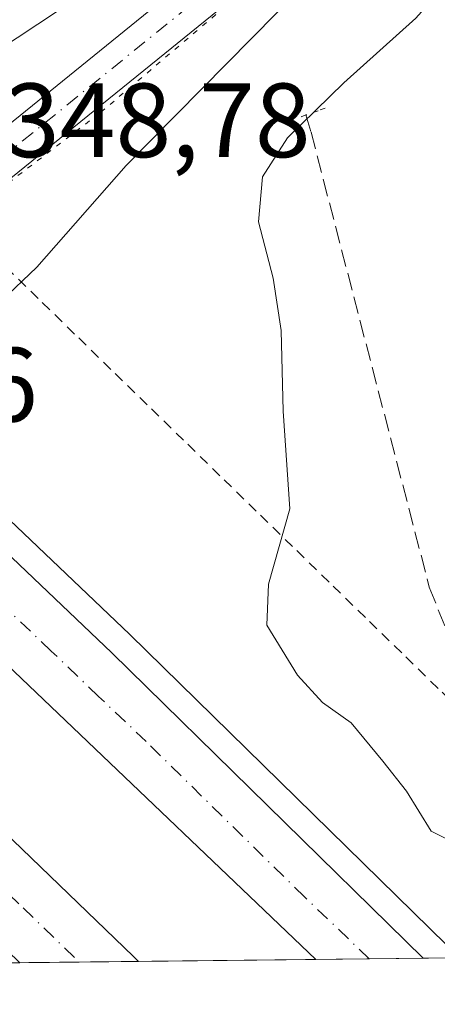
# Model space of a CAD drawing. Units: metres. Extents: x 577183 to 580645, y 4689533 to 4691885.
# Drawn here: x 577559 to 577599, y 4689533 to 4689626 of the extents above; entities that cross this region are included whole.
import ezdxf

# ---------------------------------------------------------------- set-up
doc = ezdxf.new("R2010")
doc.units = ezdxf.units.M
doc.header["$MEASUREMENT"] = 0
for name, pattern in [('DGN Style 2', [1.6480167562047852, 0.988810053722871, -0.6592067024819142]), ('DGN Style 3', [2.307223458686699, 1.648016756204785, -0.6592067024819142]), ('DGN Style 4', [2.6384748266838614, 1.318413404963828, -0.6592067024819142, 0.001648016756204785, -0.6592067024819142]), ('DGN Style 5', [1.1536117293433497, 0.4944050268614355, -0.6592067024819142])]:
    doc.linetypes.add(name, pattern=pattern)
for name, color, linetype, lineweight in [('Alambrada', 7, 'DGN Style 2', 0), ('Arcén (en calzada doble)', 91, 'Continuous', 13), ('Carretera de calzada doble Cxs', 1, 'Continuous', 13), ('Carretera de calzada doble eje', 1, 'DGN Style 4', 0), ('Comarca CxS', 21, 'Continuous', 0), ('Comunidad Autónoma CxS', 142, 'Continuous', 0), ('Corriente artificial lineal', 4, 'DGN Style 3', 13), ('Curva de nivel normal', 30, 'Continuous', 0), ('Municipio CxS', 4, 'Continuous', 0), ('Núcleo urbano CxS', 7, 'Continuous', 0), ('Pista no pavimentada Cxs', 111, 'Continuous', 0), ('Pista no pavimentada eje', 91, 'DGN Style 4', 0), ('Provincia CxS', 1, 'Continuous', 0), ('Puente lineal', 2, 'DGN Style 5', 0), ('Rótulo de punto de cota en construcción', 7, 'Continuous', 0), ('Rótulo de punto de cota en terreno', 7, 'Continuous', 0), ('Vía pecuaria eje', 92, 'DGN Style 5', 0)]:
    doc.layers.add(name, color=color, linetype=linetype, lineweight=lineweight)
doc.styles.add('Style-Arial', font='txt')

msp = doc.modelspace()

# ---------------------------------------------------------------- linework, layer by layer
at = {"layer": 'Alambrada', "color": 7, "linetype": 'DGN Style 2', "lineweight": 0}
msp.add_polyline3d([(577554.1401000004, 4689606.3301, 348.063599999994), (577557.5963000003, 4689602.964500001, 346.554099999994), (577561.0525000002, 4689599.598900001, 344.0656000000017), (577564.5088999998, 4689596.233100001, 342.1640000000043), (577567.9650999998, 4689592.867500001, 341.0935000000027), (577571.4212999997, 4689589.501900001, 341.0608999999968), (577574.8775000004, 4689586.136299999, 341.2173000000039), (577578.3339000001, 4689582.7707, 340.7620000000024), (577581.7901, 4689579.405099999, 340.4833000000072), (577585.2462999999, 4689576.0395, 340.1763000000064), (577588.7024999997, 4689572.673900001, 339.7246000000014), (577592.1589000003, 4689569.3081, 339.623900000006), (577595.6151000002, 4689565.942500001, 339.9584000000032), (577599.0713000001, 4689562.576900001, 340.4480999999942), (577602.5274999999, 4689559.211300001, 340.709400000007), (577605.9839000005, 4689555.845699999, 341.5749000000069), (577609.4401000004, 4689552.4801, 341.8806000000041), (577612.5091000004, 4689549.5109, 341.2590999999957), (577615.5783000002, 4689546.5417, 340.7684000000008), (577618.6473000003, 4689543.5725, 340.3950000000041), (577621.7165000001, 4689540.603499999, 340.3920000000071), (577624.7857999997, 4689537.634199999, 340.317200000005)], dxfattribs=at)
at = {"layer": 'Arcén (en calzada doble)', "color": 91, "linetype": 'Continuous', "lineweight": 13}
msp.add_polyline3d([(577542.2180000005, 4689593.9013, 343.1935999999987), (577542.4401000004, 4689593.690099999, 343.1970000000001), (577569.3701, 4689568.0801, 342.9187999999995), (577599.4801000003, 4689538.5801, 343.2881000000052), (577600.7653000001, 4689537.363299999, 342.8083999999944)], dxfattribs=at)
at = {"layer": 'Carretera de calzada doble Cxs', "color": 1, "linetype": 'Continuous', "lineweight": 13, "extrusion": (0.3102332546727558, 0.3129236385373968, 0.8976826411041184), "elevation": 1646964.569295699, "flags": 128}
msp.add_lwpolyline([(2891552.997660657, -3354438.326460332), (2891515.545604839, -3354439.186113994), (2891474.119834772, -3354439.467067329)], dxfattribs=at)
at = {"layer": 'Carretera de calzada doble Cxs', "color": 1, "linetype": 'Continuous', "lineweight": 13, "extrusion": (0.003887759877659298, -0.003704391675882781, 0.9999855812987734), "elevation": -14783.58285615901, "flags": 128}
msp.add_lwpolyline([(577581.3589282184, 4689514.620302777), (577529.521225118, 4689564.012341669)], dxfattribs=at)
at = {"layer": 'Carretera de calzada doble Cxs', "color": 1, "linetype": 'Continuous', "lineweight": 13, "extrusion": (0.6715597365232207, 0.6954495928003407, 0.2556509029021858), "elevation": 3649297.125407556, "flags": 128}
msp.add_lwpolyline([(2842137.47448418, -964659.4030962512), (2842078.582799485, -964659.8311198327), (2842077.89977519, -964659.8461182424)], dxfattribs=at)
at = {"layer": 'Carretera de calzada doble Cxs', "color": 1, "linetype": 'Continuous', "lineweight": 13, "extrusion": (0.0111159804780104, 0.0001254411303414801, 0.9999382077121244), "elevation": 7351.471013365588, "flags": 128}
msp.add_lwpolyline([(577557.7606584312, 4689536.438219214), (577547.5604280555, 4689536.323119213)], dxfattribs=at)
at = {"layer": 'Carretera de calzada doble Cxs', "color": 1, "linetype": 'Continuous', "lineweight": 13, "extrusion": (0.01164423233243151, 0.0001313959446277686, 0.9999321949954879), "elevation": 7684.23707005635, "flags": 128}
msp.add_lwpolyline([(577527.0663116904, 4689536.049204584), (577515.7488442115, 4689535.921504581)], dxfattribs=at)
at = {"layer": 'Carretera de calzada doble Cxs', "color": 1, "linetype": 'Continuous', "lineweight": 13}
for points in [[(577535.2200999996, 4689586.600099999, 343.1693999999989), (577535.7500999998, 4689587.1501, 343.2305000000051), (577537.8701, 4689589.360099999, 343.2317000000039), (577540.5201000003, 4689592.130100001, 343.1741000000038), (577567.6601, 4689566.3101, 342.795299999998), (577597.2562999995, 4689537.3236, 342.6714999999967), (577587.0566999996, 4689537.208500001, 342.7848999999987)], [(577521.9600999998, 4689572.770099999, 343.3261999999959), (577524.0000999998, 4689574.9001, 343.2410999999993), (577524.6201, 4689575.540100001, 343.2177999999985), (577527.2801000001, 4689578.3201, 343.1407000000036), (577569.7200999996, 4689537.4901, 342.7268999999943), (577570.2139999997, 4689537.018400001, 342.712400000004), (577558.8973000003, 4689536.890699999, 342.8442000000068)]]:
    msp.add_polyline3d(points, close=True, dxfattribs=at)
at = {"layer": 'Carretera de calzada doble eje', "color": 1, "linetype": 'DGN Style 4', "lineweight": 0}
for points in [[(577592.1497, 4689537.265900001, 342.7026000000042), (577585.9801000003, 4689543.1501, 342.729800000001), (577570.9301000005, 4689557.890100001, 342.809699999998), (577566.4101, 4689562.190099999, 342.834799999997), (577561.9001000002, 4689566.4901, 342.8649000000005), (577548.3300999999, 4689579.4001, 342.9760999999999), (577537.8701, 4689589.360099999, 343.2317000000039)], [(577524.6201, 4689575.540100001, 343.2177999999985), (577535.2301000003, 4689565.340100001, 343.008600000001), (577553.9101, 4689547.190099999, 342.8696000000054), (577559.2200999996, 4689542.090100001, 342.8447000000015), (577564.5459000003, 4689536.954500001, 342.8269)]]:
    msp.add_polyline3d(points, dxfattribs=at)
at = {"layer": 'Comarca CxS', "color": 21, "linetype": 'Continuous', "lineweight": 0, "flags": 128}
msp.add_lwpolyline([(578389.2185896944, 4689546.259667712), (577208.7600005757, 4689532.939983086), (577183.2600005767, 4691846.059983061)], dxfattribs=at)
at = {"layer": 'Comunidad Autónoma CxS', "color": 142, "linetype": 'Continuous', "lineweight": 0, "flags": 128}
msp.add_lwpolyline([(578389.2185896944, 4689546.259667712), (577208.7600005757, 4689532.939983086), (577183.2600005767, 4691846.059983061)], dxfattribs=at)
at = {"layer": 'Corriente artificial lineal', "color": 4, "linetype": 'DGN Style 3', "lineweight": 13}
msp.add_polyline3d([(577586.1246999997, 4689617.417500001, 341.0492999999988), (577586.6113999998, 4689615.780200001, 340.5142999999953), (577597.8559999998, 4689572.5636, 339.2519999999931), (577599.7198999999, 4689567.903899999, 339.4438999999985), (577606.4977000002, 4689562.0581, 339.5276000000013), (577617.5963000003, 4689550.9595, 339.1260000000038), (577631.8857000005, 4689537.714299999, 338.9964999999939)], dxfattribs=at)
at = {"layer": 'Curva de nivel normal', "color": 30, "linetype": 'Continuous', "lineweight": 0, "flags": 128}
for points, elevation in [([(577549.3411999998, 4689601.329299999), (577552.3700000001, 4689599.140100001), (577554.6699999999, 4689598.6601), (577557.1500000004, 4689599.7401), (577560.54, 4689602.960100001), (577569.0099999999, 4689612.630100001), (577583.3600000005, 4689627.120100001), (577596.2000000002, 4689640.7601), (577602.1100000005, 4689648.040100001), (577603.75, 4689651.350099999), (577602.7800000003, 4689652.390100001), (577600.4800000004, 4689652.380100001), (577556.7699999996, 4689623.5001), (577545.7800000003, 4689615.0601), (577542.9900000002, 4689610.5701), (577543.7999999998, 4689607.4801)], 345), ([(577602, 4689547.4301), (577598.0199999996, 4689549.4001), (577595.6799999997, 4689553.1801), (577593.4400000004, 4689556.040100001), (577590.4299999997, 4689559.670100001), (577587.7100000001, 4689561.620100001), (577585.3099999996, 4689564.220100001), (577582.3899999997, 4689568.960100001), (577582.5599999996, 4689572.840100001), (577584.5800000001, 4689580.0001), (577583.9500000002, 4689589.270099999), (577583.7699999996, 4689596.9301), (577583.0199999996, 4689601.9301), (577581.5999999996, 4689607.280099999), (577582, 4689611.540100001), (577584.3799999999, 4689615.2401), (577589.7400000002, 4689620.460100001), (577596.5599999996, 4689626.600099999), (577604.7400000002, 4689635.770099999)], 340)]:
    msp.add_lwpolyline(points, dxfattribs=dict(at, elevation=elevation))
at = {"layer": 'Municipio CxS', "color": 4, "linetype": 'Continuous', "lineweight": 0, "flags": 128}
msp.add_lwpolyline([(578389.2185896944, 4689546.259667712), (577208.7600005757, 4689532.939983086), (577183.2600005767, 4691846.059983061)], dxfattribs=at)
at = {"layer": 'Núcleo urbano CxS', "color": 7, "linetype": 'Continuous', "lineweight": 0, "extrusion": (-0.0007955001434578213, -8.973972383402116e-06, 0.9999996835494447), "elevation": -158.8582723106432, "flags": 128}
msp.add_lwpolyline([(577587.1465603882, 4689537.20726324), (577570.3039550586, 4689537.01726324)], dxfattribs=at)
at = {"layer": 'Núcleo urbano CxS', "color": 7, "linetype": 'Continuous', "lineweight": 0, "extrusion": (0.009442525301647952, 0.0001066040745378059, 0.999955412681735), "elevation": 6296.485091012333, "flags": 128}
msp.add_lwpolyline([(577563.1643334731, 4689536.621415986), (577558.0710063463, 4689536.563915985)], dxfattribs=at)
at = {"layer": 'Núcleo urbano CxS', "color": 7, "linetype": 'Continuous', "lineweight": 0, "extrusion": (0.01953750210036964, 0.0002203779704569492, 0.9998091005013049), "elevation": 12660.76123358731, "flags": 128}
msp.add_lwpolyline([(4682724.287903935, -630326.8722350807), (4682724.287903935, -630321.7644351583)], dxfattribs=at)
at = {"layer": 'Núcleo urbano CxS', "color": 7, "linetype": 'Continuous', "lineweight": 0, "extrusion": (0.04193430629707295, 0.0004732263250378248, 0.9991202580331502), "elevation": 26782.59972169289, "flags": 128}
msp.add_lwpolyline([(4682721.007828638, -629912.7697311816), (4682721.007828638, -629909.2573177288)], dxfattribs=at)
at = {"layer": 'Núcleo urbano CxS', "color": 7, "linetype": 'Continuous', "lineweight": 0, "extrusion": (0.0003540312549667933, 3.992527481779595e-06, 0.9999999373229632), "elevation": 565.9934846916256, "flags": 128}
msp.add_lwpolyline([(577564.3883446023, 4689536.952277633), (577558.739844248, 4689536.888577632)], dxfattribs=at)
at = {"layer": 'Núcleo urbano CxS', "color": 7, "linetype": 'Continuous', "lineweight": 0, "extrusion": (0.01970009601976529, 0.0002224350111486137, 0.9998059095341845), "elevation": 12763.92218345401, "flags": 128}
msp.add_lwpolyline([(4682717.151425648, -630350.7591519618), (4682717.151425648, -630345.0894902318)], dxfattribs=at)
at = {"layer": 'Núcleo urbano CxS', "color": 7, "linetype": 'Continuous', "lineweight": 0}
msp.add_polyline3d([(577642.1919999998, 4689537.830600001, 337.9407999999967), (577539.3405999999, 4689536.670100001, 341.5075999999972), (577531.6404999997, 4689545.740499999, 341.3029999999999), (577518.4364999998, 4689553.660700001, 343.5519000000059), (577509.1967000002, 4689552.119700001, 347.2927999999956), (577502.2664999999, 4689539.024900001, 346.6542000000045), (577501.6349, 4689536.2446, 345.9953999999998), (577478.7857999997, 4689535.9868, 344.0463000000018), (577479.9376999997, 4689551.350099999, 343.2877000000008), (577484.5579000004, 4689576.7709, 342.2819000000018), (577479.1681000004, 4689592.947699999, 341.7982000000048), (577440.2933, 4689631.4955, 342.3315000000002), (577388.9282999998, 4689682.428300001, 343.3012000000017)], dxfattribs=at)
at = {"layer": 'Pista no pavimentada Cxs', "color": 111, "linetype": 'Continuous', "lineweight": 0}
msp.add_polyline3d([(577610.8306999998, 4689712.5209, 340.7216999999946), (577613.4001000002, 4689707.370100001, 340.7528000000021), (577615.5900999998, 4689702.3201, 340.7404999999999), (577617.9901000002, 4689693.220100001, 341.7014000000054), (577618.3601000002, 4689686.020099999, 342.0806000000011), (577613.7200999996, 4689669.050100001, 343.3217000000004), (577608.5301000001, 4689658.8101, 344.1879000000045), (577601.8800999997, 4689649.420100001, 344.9337999999989), (577589.1901000004, 4689636.620100001, 346.0213999999978), (577558.0500999996, 4689611.4001, 348.2958999999973), (577553.2231000002, 4689607.056500001, 348.3947000000044), (577549.9647000004, 4689609.638499999, 348.372000000003), (577555.3901000004, 4689614.5101, 348.1916999999958), (577586.4401000004, 4689639.6601, 346.1346999999951), (577598.7301000003, 4689652.0701, 344.9367999999959), (577605.0100999996, 4689660.9301, 343.9720999999991), (577609.8800999997, 4689670.530099999, 343.234500000006), (577613.0532999998, 4689686.962099999, 342.2488000000012), (577612.2594999997, 4689693.947100001, 341.739499999996), (577608.1319000004, 4689705.3771, 340.9455000000016), (577600.0356999999, 4689714.267100001, 339.8714000000036), (577596.9199000001, 4689717.032500001, 339.6515000000072)], close=True, dxfattribs=at)
for points in [[(577549.9647000004, 4689609.638499999, 348.372000000003), (577555.3901000004, 4689614.5101, 348.1916999999958), (577586.4401000004, 4689639.6601, 346.1346999999951), (577598.7301000003, 4689652.0701, 344.9367999999959), (577605.0100999996, 4689660.9301, 343.9720999999991), (577609.8800999997, 4689670.530099999, 343.234500000006), (577613.0532999998, 4689686.962099999, 342.2488000000012), (577612.2594999997, 4689693.947100001, 341.739499999996), (577608.1319000004, 4689705.3771, 340.9455000000016), (577600.0356999999, 4689714.267100001, 339.8714000000036), (577596.9199000001, 4689717.032500001, 339.6515000000072)], [(577610.8306999998, 4689712.5209, 340.7216999999946), (577613.4001000002, 4689707.370100001, 340.7528000000021), (577615.5900999998, 4689702.3201, 340.7404999999999), (577617.9901000002, 4689693.220100001, 341.7014000000054), (577618.3601000002, 4689686.020099999, 342.0806000000011), (577613.7200999996, 4689669.050100001, 343.3217000000004), (577608.5301000001, 4689658.8101, 344.1879000000045), (577601.8800999997, 4689649.420100001, 344.9337999999989), (577589.1901000004, 4689636.620100001, 346.0213999999978), (577558.0500999996, 4689611.4001, 348.2958999999973), (577553.2231000002, 4689607.056500001, 348.3947000000044)]]:
    msp.add_polyline3d(points, dxfattribs=at)
at = {"layer": 'Pista no pavimentada eje', "color": 91, "linetype": 'DGN Style 4', "lineweight": 0}
msp.add_polyline3d([(577601.4115000004, 4689718.742500001, 339.8138000000035), (577602.3353000004, 4689717.084100001, 340.1006000000052), (577605.9420999996, 4689713.1457, 340.4931999999972), (577608.7669000002, 4689709.980900001, 340.7989999999991), (577611.6244999999, 4689703.313300001, 341.2902999999933), (577614.0056999996, 4689695.693299999, 341.707699999999), (577615.4345000006, 4689686.6447, 342.3758999999991), (577614.6108999997, 4689680.085700001, 342.7675000000018), (577612.8875000002, 4689673.7751, 343.3993000000046), (577609.2050999999, 4689664.670100001, 343.8353999999963), (577606.7701000003, 4689659.870100001, 344.3320999999996), (577603.6300999997, 4689655.440099999, 344.616599999994), (577600.3051000005, 4689650.745100001, 344.9995999999956), (577593.9600999998, 4689644.345100001, 345.545100000003), (577587.8151000004, 4689638.140100001, 346.3834000000061), (577556.7200999996, 4689612.9551, 348.4471000000049), (577553.0251000002, 4689609.630100001, 348.6160999999993), (577551.5953000002, 4689608.3463, 348.5565999999963)], dxfattribs=at)
at = {"layer": 'Provincia CxS', "color": 1, "linetype": 'Continuous', "lineweight": 0, "flags": 128}
msp.add_lwpolyline([(578389.2185896944, 4689546.259667712), (577208.7600005757, 4689532.939983086), (577183.2600005767, 4691846.059983061)], dxfattribs=at)
at = {"layer": 'Puente lineal', "color": 2, "linetype": 'DGN Style 5', "lineweight": 0}
msp.add_polyline3d([(577587.9539999999, 4689618.055199999, 340.8217000000004), (577587.2901, 4689617.8201, 340.9725000000035), (577586.1246999997, 4689617.417500001, 341.1322999999975), (577585.1407000005, 4689617.067500001, 341.2492999999959)], dxfattribs=at)
at = {"layer": 'Vía pecuaria eje', "color": 92, "linetype": 'DGN Style 5', "lineweight": 0}
msp.add_polyline3d([(577612.7090999996, 4689712.824200001, 340.7195000000065), (577614.3041000003, 4689694.1797, 341.809699999998), (577612.5338000003, 4689672.506100001, 343.5819999999949), (577607.6660000002, 4689657.0251, 344.4201999999932), (577593.0159999998, 4689640.5459, 345.7090000000026), (577581.0683000004, 4689629.930500001, 346.5489999999991), (577566.4653000003, 4689617.545700001, 347.8179999999993), (577557.1726000002, 4689610.468800001, 348.3711999999941), (577546.9949000003, 4689602.9497, 345.6953000000067), (577541.2422000002, 4689596.314999999, 343.2133000000031), (577534.1347000003, 4689589.582000001, 343.3496000000014), (577528.3821, 4689584.2744, 343.0693000000028), (577523.0719999997, 4689578.524499999, 343.2758999999933), (577515.9917000001, 4689570.562799999, 343.5724999999948), (577511.1239999998, 4689564.3704, 345.9256000000024), (577505.8140000004, 4689559.505000001, 348.338699999993), (577501.8313999996, 4689555.081900001, 348.5963999999949), (577499.6188000003, 4689549.331900001, 348.1358000000037), (577496.0758999996, 4689540.7775, 347.6879999999946), (577494.2285000002, 4689536.1612, 347.4244999999937)], dxfattribs=at)

# ---------------------------------------------------------------- texts
at = {"layer": 'Rótulo de punto de cota en construcción', "color": 7, "linetype": 'Continuous', "lineweight": 0, "style": 'Style-Arial'}
msp.add_text('348,96', height=7.000000000000002, dxfattribs=at).set_placement((577531.4677999998, 4689588.297800001))
at = {"layer": 'Rótulo de punto de cota en terreno', "color": 7, "linetype": 'Continuous', "lineweight": 0, "style": 'Style-Arial'}
msp.add_text('348,78', height=7.000000000000002, dxfattribs=at).set_placement((577557.4096999997, 4689613.409700001))

doc.saveas('drawing.dxf')
